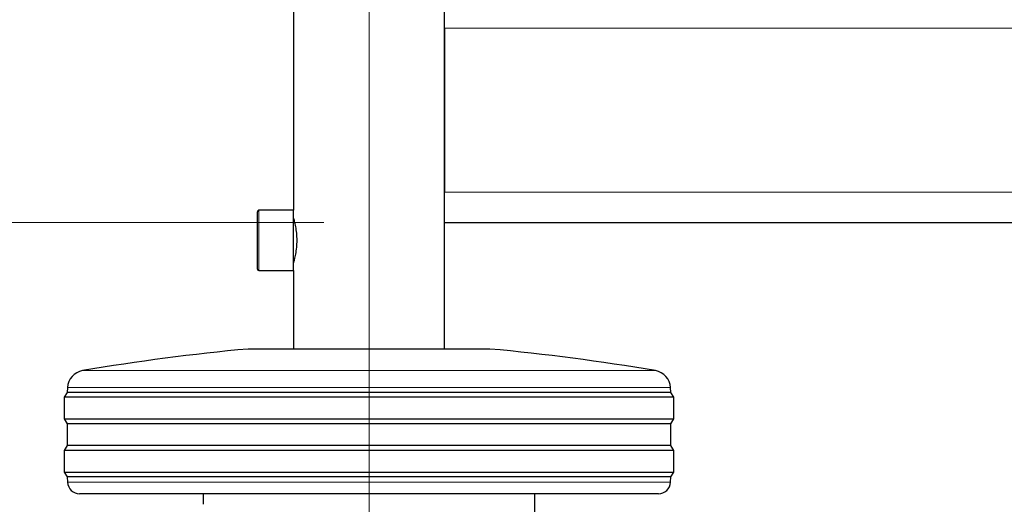
# Model space of a CAD drawing. Units: millimetres. Extents: x 0 to 210, y 0 to 297.
# Drawn here: x 113 to 122, y 207 to 211 of the extents above; entities that cross this region are included whole.
import ezdxf

# ---------------------------------------------------------------- set-up
doc = ezdxf.new("R2010")
doc.units = ezdxf.units.MM
doc.linetypes.add('SLD-Durchgehend', pattern=[0])
doc.linetypes.add('SLD-Punktstrich', pattern=[19.05, 15.24, -1.27, 1.27, -1.27])
doc.styles.add('SLDTEXTSTYLE0', font='GOTHIC.TTF', dxfattribs={"width": 0.913})
doc.dimstyles.new('SLDDIMSTYLE3', dxfattribs={"dimtxt": 3.5, "dimasz": 3.302, "dimexe": 0, "dimexo": 0.0625, "dimgap": 0.875, "dimtad": 1, "dimdec": 0, "dimlfac": 20, "dimrnd": 1e-09, "dimzin": 12, "dimdsep": 46, "dimtxsty": 'SLDTEXTSTYLE0', "dimsah": 1, "dimcen": 0.09, "dimadec": 0, "dimazin": 3, "dimtol": 1, "dimtp": 3, "dimtm": 3, "dimtfac": 1, "dimtdec": 0, "dimtmove": 0, "dimatfit": 0, "dimfxl": 1, "dimfrac": 2, "dimtolj": 1, "dimarcsym": 0})

# ---------------------------------------------------------------- blocks, each defined once
blk = doc.blocks.new('_D_6')
at = {"color": 7, "linetype": 'SLD-Durchgehend', "lineweight": 0}
for p, q in [((103.7743, 209.3782), (103.7743, 226.2341)), ((115.9243, 209.3782), (102.7743, 209.3782)), ((103.7743, 209.3782), (103.7743, 199.6157)), ((117.2993, 199.6157), (102.7743, 199.6157)), ((103.7743, 199.6157), (103.7743, 193.2657))]:
    blk.add_line(p, q, dxfattribs=at)
at = {"color": 7, "linetype": 'SLD-Durchgehend', "lineweight": 18}
for points in [[(103.7743, 209.3782), (104.2823, 212.6802), (103.2663, 212.6802)], [(103.7743, 199.6157), (103.2663, 196.3137), (104.2823, 196.3137)]]:
    blk.add_solid(points, dxfattribs=at)
at = {"color": 7, "linetype": 'SLD-Durchgehend', "lineweight": 18, "char_height": 3.5, "attachment_point": 1, "rotation": 90, "style": 'SLDTEXTSTYLE0'}
for s, insert in [(' ±3', (99.3036, 219.7932)), ('195', (99.3036, 212.0348))]:
    blk.add_mtext(s, dxfattribs=dict(at, insert=insert))

msp = doc.modelspace()

# ---------------------------------------------------------------- linework, layer by layer
at = {"color": 7, "linetype": 'SLD-Durchgehend', "lineweight": 25}
for p, q in [((115.67428, 260.50323), (115.67428, 209.47823)), ((116.92428, 208.32823), (116.92428, 260.50323)), ((116.92428, 210.98823), (116.92428, 209.62823)), ((115.37428, 209.00873), (115.37428, 209.46573)), ((115.67428, 209.47823), (115.38678, 209.47823)), ((115.67428, 208.99717), (115.67428, 209.47823)), ((115.68431, 209.37823), (115.67428, 209.37823)), ((116.92428, 209.37823), (165.67428, 209.37823)), ((115.67428, 209.07823), (115.68433, 209.07823)), ((115.37428, 208.99073), (115.37428, 209.00873)), ((115.38678, 208.97823), (115.67428, 208.97823)), ((115.67428, 208.97823), (115.67428, 208.99717)), ((115.67428, 208.97823), (115.67428, 208.32823)), ((117.29928, 208.32823), (115.29928, 208.32823)), ((113.79928, 207.96823), (113.77428, 207.92823)), ((113.8011, 208.00795), (113.79928, 207.96823)), ((118.79928, 207.96823), (113.79928, 207.96823)), ((118.79928, 207.96823), (118.79746, 208.00795)), ((118.82428, 207.92823), (118.79928, 207.96823)), ((113.77428, 207.92823), (113.77428, 207.74823)), ((118.82428, 207.92823), (113.77428, 207.92823)), ((118.82428, 207.74823), (118.82428, 207.92823)), ((113.77428, 207.74823), (113.79928, 207.70823)), ((113.77428, 207.74823), (118.82428, 207.74823)), ((118.79928, 207.70823), (118.82428, 207.74823)), ((113.79928, 207.70823), (113.79928, 207.52823)), ((118.79928, 207.70823), (113.79928, 207.70823)), ((118.79928, 207.52823), (118.79928, 207.70823)), ((113.79928, 207.52823), (113.77428, 207.48823)), ((113.77428, 207.48823), (113.77428, 207.30823)), ((118.82428, 207.48823), (113.77428, 207.48823)), ((118.79928, 207.52823), (113.79928, 207.52823)), ((118.82428, 207.48823), (118.79928, 207.52823)), ((118.82428, 207.30823), (118.82428, 207.48823)), ((113.77428, 207.30823), (113.79928, 207.26823)), ((113.77428, 207.30823), (118.82428, 207.30823)), ((118.79928, 207.26823), (118.82428, 207.30823)), ((113.79928, 207.26823), (113.80165, 207.223)), ((118.79928, 207.26823), (113.79928, 207.26823)), ((118.79691, 207.223), (118.79928, 207.26823)), ((118.69705, 207.12823), (113.90151, 207.12823)), ((114.92428, 207.12823), (114.92428, 207.04072)), ((117.67428, 206.31183), (117.67428, 207.12823))]:
    msp.add_line(p, q, dxfattribs=at)
at = {"color": 7, "linetype": 'SLD-Punktstrich', "lineweight": 18}
msp.add_line((116.29928, 205.72823), (116.29928, 260.50323), dxfattribs=at)
at = {"color": 8, "linetype": 'SLD-Durchgehend', "lineweight": 18}
for p, q in [((116.92428, 210.98823), (165.67428, 210.98823)), ((116.92428, 209.62823), (165.67428, 209.62823)), ((115.38678, 208.99717), (115.38678, 209.47823)), ((115.38678, 208.97823), (115.38678, 208.99717)), ((113.92574, 208.14895), (118.67282, 208.14895)), ((118.79746, 208.00795), (113.8011, 208.00795)), ((113.80165, 207.223), (118.79691, 207.223))]:
    msp.add_line(p, q, dxfattribs=at)
at = {"color": 7, "linetype": 'SLD-Durchgehend', "lineweight": 25}
for centre, radius, start, end in [((115.38678, 209.46573), 0.0125, 90, 180), ((115.38678, 208.99073), 0.0125, 180, 270), ((116.90806, 190.65129), 17.75, 95.20017, 99.672601), ((115.6905, 190.65129), 17.75, 80.327399, 84.79983), ((113.95094, 208.00108), 0.15, 99.672601, 177.374438), ((118.64761, 208.00108), 0.15, 2.625562, 80.327399), ((113.90151, 207.22823), 0.1, 183, 270), ((118.69705, 207.22823), 0.1, 270, 357)]:
    msp.add_arc(centre, radius, start, end, dxfattribs=at)
for points, knots in [([(115.70307, 209.22823), (115.70243, 209.24877), (115.70116, 209.28982), (115.69229, 209.34499), (115.6825, 209.38751), (115.67514, 209.41288), (115.67498, 209.41339), (115.67491, 209.4136)], [0, 0, 0, 0, 0.2081871, 0.4161413, 0.6300745, 0.8483415, 1, 1, 1, 1]), ([(115.67472, 209.04222), (115.67494, 209.04294), (115.67544, 209.04453), (115.68288, 209.0705), (115.69264, 209.11309), (115.70133, 209.16832), (115.70251, 209.20903), (115.70307, 209.22823)], [0, 0, 0, 0, 0.1698184, 0.3751699, 0.5871357, 0.8053201, 1, 1, 1, 1]), ([(114.92428, 207.04072), (114.92428, 207.04072), (114.92428, 207.04072), (114.92428, 207.04072), (114.92428, 207.04071)], [0, 0, 0, 0, 0.5599468, 1, 1, 1, 1])]:
    msp.add_open_spline(points, degree=3, knots=knots, dxfattribs=at)

# ---------------------------------------------------------------- dimensions: what is measured, and where the dimension line sits
at = {"color": 7, "linetype": 'SLD-Durchgehend', "lineweight": 18}
dim = msp.add_linear_dim(base=(103.77428, 199.61573), p1=(116.92428, 209.37823), p2=(118.29928, 199.61573), angle=90, dimstyle='SLDDIMSTYLE3', dxfattribs=at)
dim.commit()
dim.dimension.update_dxf_attribs({"geometry": '_D_6', "text_midpoint": (103.77428, 219.13447), "dimtype": 160})

doc.saveas('drawing.dxf')
